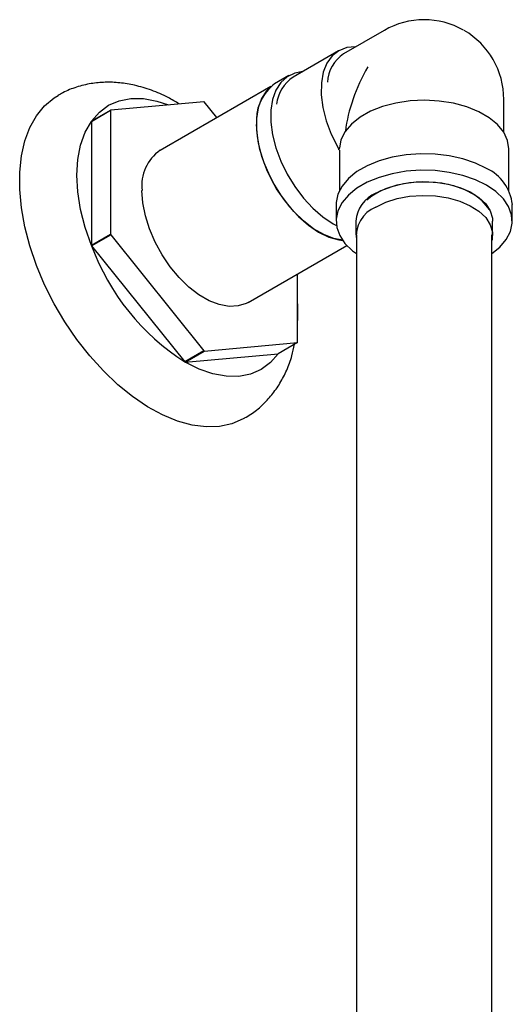
# Model space of a CAD drawing. Units: millimetres. Extents: x 3 to 4496, y 5 to 4495.
# Drawn here: x 958 to 1031, y 1041 to 1186 of the extents above; entities that cross this region are included whole.
import ezdxf

# ---------------------------------------------------------------- set-up
doc = ezdxf.new("R2010")
doc.units = ezdxf.units.MM

msp = doc.modelspace()

# ---------------------------------------------------------------- linework, layer by layer
at = {"color": 7, "linetype": 'Continuous', "lineweight": 25}
for p, q in [((1012.19, 1184.78), (1006.18, 1181.31)), ((1005.45, 1181.76), (998.74, 1177.88)), ((998.13, 1178.11), (996.01, 1176.88)), ((995.47, 1176.51), (979.14, 1167.08)), ((985.59, 1174.25), (971.84, 1173.02)), ((987.5, 1171.91), (985.63, 1174.23)), ((1029.82, 1169.72), (1029.82, 1174.6)), ((968.99, 1171.36), (971.82, 1172.99)), ((971.84, 1173.02), (969.01, 1171.39)), ((971.82, 1172.99), (971.82, 1154.66)), ((968.99, 1171.36), (968.99, 1153.03)), ((1005.33, 1167.55), (1005.5, 1167.16)), ((1005.5, 1167.16), (1005.57, 1167.41)), ((1005.57, 1167.1), (1005.57, 1161.15)), ((1030.57, 1161.15), (1030.57, 1167.26)), ((1005.07, 1159.09), (1005.07, 1156.64)), ((1031.07, 1156.64), (1031.07, 1159.09)), ((1007.97, 1156.64), (1007.97, 1154.6)), ((1028.17, 1154.6), (1028.17, 1156.64)), ((971.82, 1154.66), (968.99, 1153.03)), ((969.01, 1152.98), (971.84, 1154.61)), ((971.84, 1154.61), (985.59, 1137.51)), ((1008.07, 1154.6), (1008.07, 911.17)), ((1028.07, 911.17), (1028.07, 1154.6)), ((969.01, 1152.98), (982.76, 1135.88)), ((992.09, 1144.65), (1006.65, 1153.06)), ((999.4, 1138.74), (999.4, 1148.88)), ((985.59, 1137.51), (982.76, 1135.88)), ((982.8, 1135.85), (985.63, 1137.48)), ((985.63, 1137.48), (999.38, 1138.71)), ((999.38, 1138.71), (996.55, 1137.08)), ((982.8, 1135.85), (996.55, 1137.08))]:
    msp.add_line(p, q, dxfattribs=at)
at = {"color": 7, "linetype": 'Continuous', "lineweight": 25, "flags": 128}
for points in [[(1007.96, 1182.34), (1006.67, 1182.23), (1005.5, 1181.78), (1004.51, 1181.01), (1003.73, 1179.94), (1003.19, 1178.6), (1002.91, 1177.03), (1002.89, 1175.28), (1003.13, 1173.4), (1003.63, 1171.44), (1004.37, 1169.47), (1005.33, 1167.55)], [(1000.17, 1178.71), (998.99, 1178.49), (997.87, 1177.94), (996.94, 1177.1), (996.21, 1175.97), (995.72, 1174.6), (995.47, 1173.01), (995.47, 1171.26), (995.72, 1169.39), (996.21, 1167.44), (996.94, 1165.49), (997.87, 1163.56), (998.99, 1161.73), (1000.26, 1160.04), (1001.65, 1158.53), (1003.12, 1157.25), (1004.63, 1156.23), (1005.12, 1155.97)], [(996.01, 1176.88), (995.75, 1176.72), (994.82, 1175.87), (994.09, 1174.75), (993.6, 1173.37), (993.35, 1171.79), (993.35, 1170.04), (993.6, 1168.16), (994.09, 1166.22), (994.82, 1164.26), (995.75, 1162.34), (996.87, 1160.51), (998.14, 1158.81), (999.53, 1157.31), (1001, 1156.03), (1002.51, 1155.01), (1004.02, 1154.28), (1005.5, 1153.86), (1006.05, 1153.78)], [(991.59, 1127.56), (991.39, 1127.45), (989.71, 1126.74), (987.87, 1126.35), (985.91, 1126.29), (983.84, 1126.55), (981.69, 1127.14), (979.5, 1128.04), (977.28, 1129.25), (975.07, 1130.75), (972.89, 1132.51), (970.78, 1134.53), (968.76, 1136.76), (966.86, 1139.18), (965.1, 1141.76), (963.51, 1144.46), (962.1, 1147.26), (960.9, 1150.11), (959.92, 1152.98), (959.18, 1155.82), (958.67, 1158.61), (958.42, 1161.3), (958.42, 1163.87), (958.67, 1166.27), (959.18, 1168.48), (959.92, 1170.46), (960.9, 1172.19), (962.1, 1173.66), (963.51, 1174.83), (964.07, 1175.18)], [(969.01, 1171.39), (970.17, 1172.71), (971.54, 1173.73), (973.1, 1174.4), (974.83, 1174.74), (976.69, 1174.72), (978.66, 1174.36), (980.38, 1173.79)], [(1030.57, 1167.26), (1030.57, 1167.31), (1030.37, 1168.55), (1029.8, 1169.75), (1028.88, 1170.88), (1027.64, 1171.9), (1026.11, 1172.78), (1024.34, 1173.5), (1022.39, 1174.03), (1020.3, 1174.36), (1018.15, 1174.47), (1016, 1174.37), (1013.91, 1174.06), (1011.94, 1173.55), (1010.16, 1172.84), (1008.61, 1171.97), (1007.34, 1170.96), (1006.4, 1169.84), (1005.8, 1168.65), (1005.57, 1167.41)], [(968.99, 1153.03), (968.08, 1155.71), (967.41, 1158.36), (967.01, 1160.95), (966.87, 1163.42), (967.01, 1165.73), (967.41, 1167.85), (968.08, 1169.74), (968.99, 1171.36)], [(1006.01, 1153.83), (1004.76, 1154.08), (1003.27, 1154.65), (1001.76, 1155.52), (1000.26, 1156.67), (998.83, 1158.06), (997.5, 1159.66), (996.31, 1161.42), (995.29, 1163.3), (994.46, 1165.24), (993.85, 1167.19), (993.48, 1169.1), (993.35, 1170.91)], [(1027.26, 1164.4), (1025.62, 1165.2), (1023.78, 1165.83), (1021.78, 1166.28), (1019.68, 1166.54), (1017.53, 1166.59), (1015.4, 1166.44), (1013.34, 1166.08), (1011.41, 1165.54), (1009.67, 1164.82), (1008.15, 1163.94), (1006.9, 1162.93), (1005.96, 1161.82), (1005.34, 1160.63), (1005.08, 1159.4), (1005.07, 1159.09)], [(1027.26, 1161.95), (1025.62, 1162.75), (1023.78, 1163.38), (1021.78, 1163.83), (1019.68, 1164.09), (1017.53, 1164.14), (1015.4, 1163.99), (1013.34, 1163.63), (1011.41, 1163.09), (1009.67, 1162.37), (1008.15, 1161.49), (1006.9, 1160.48), (1005.96, 1159.37), (1005.34, 1158.18), (1005.08, 1156.95), (1005.17, 1155.71), (1005.61, 1154.5), (1006.39, 1153.34), (1007.49, 1152.28), (1008.07, 1151.85)], [(1027.64, 1158.31), (1027.44, 1158.66), (1026.61, 1159.65), (1025.47, 1160.52), (1024.06, 1161.26), (1022.44, 1161.83), (1020.66, 1162.22), (1018.78, 1162.4), (1016.88, 1162.37), (1015.02, 1162.14), (1013.28, 1161.71), (1011.7, 1161.09), (1010.36, 1160.32), (1009.63, 1159.74)], [(1010.93, 1160.76), (1012.41, 1161.47), (1014.09, 1162), (1015.92, 1162.34), (1017.83, 1162.47), (1019.74, 1162.39), (1021.6, 1162.1), (1023.32, 1161.62), (1024.86, 1160.96), (1026.15, 1160.14), (1027.15, 1159.19), (1027.82, 1158.15), (1028.14, 1157.06), (1028.17, 1156.64)], [(992.09, 1144.65), (991.81, 1144.51), (990.62, 1144.12), (989.29, 1144.06), (987.86, 1144.32), (986.37, 1144.89), (984.86, 1145.77), (983.36, 1146.92), (981.93, 1148.31), (980.6, 1149.91), (979.41, 1151.67), (978.39, 1153.55), (977.56, 1155.48), (976.95, 1157.43), (976.58, 1159.34), (976.45, 1161.15)], [(1028.07, 1151.85), (1029.24, 1152.8), (1030.18, 1153.91), (1030.79, 1155.1), (1031.06, 1156.33), (1030.97, 1157.57), (1030.53, 1158.78), (1029.75, 1159.94), (1028.65, 1161), (1027.26, 1161.95)], [(1010.93, 1158.72), (1012.41, 1159.43), (1014.09, 1159.96), (1015.92, 1160.3), (1017.83, 1160.43), (1019.74, 1160.35), (1021.6, 1160.06), (1023.32, 1159.58), (1024.86, 1158.91), (1026.15, 1158.09), (1027.15, 1157.15), (1027.82, 1156.11), (1028.14, 1155.02), (1028.1, 1153.91), (1028.07, 1153.78)], [(996.55, 1137.08), (995.4, 1135.76), (994.03, 1134.75), (992.46, 1134.07), (990.74, 1133.73), (988.88, 1133.75), (986.91, 1134.11), (984.87, 1134.82), (982.8, 1135.85)]]:
    msp.add_lwpolyline(points, dxfattribs=at)
at = {"color": 7, "linetype": 'Continuous', "lineweight": 25}
for centre, radius, start, end in [((1018.07, 1174.6), 11.75, 60.3916, 119.9973), ((1018.07, 1174.6), 11.75, 0, 59.8224), ((1009.14, 1176.88), 5.33, 123.7332, 177.4737), ((999.87, 1171.57), 6.55, 129.4223, 185.8034), ((1001.87, 1173.21), 5.62, 123.8555, 172.8492), ((975.01, 1155.87), 21.21, 59.939, 60.0664), ((979.24, 1167.8), 9.06, 144.787, 145.0117), ((976.42, 1166.17), 9.06, 144.787, 145.0117), ((982.82, 1161.85), 6.4, 125.0977, 186.2145), ((1024.52, 1158.41), 6.59, 5.932, 65.3881), ((1012.95, 1156.19), 5, 113.8664, 174.8134), ((1012.77, 1154.36), 4.73, 112.8759, 187.031), ((1005.76, 1167.8), 36.39, 201.1612, 201.2501), ((1002.93, 1166.17), 36.39, 201.1612, 201.2501), ((1001.42, 1164.95), 34.54, 200.2748, 237.3143), ((996.22, 1155.87), 21.21, 239.939, 240.0664), ((991.98, 1143.94), 9.06, 324.787, 325.0117), ((993.39, 1154.23), 21.21, 239.939, 240.0664)]:
    msp.add_arc(centre, radius, start, end, dxfattribs=at)
msp.add_ellipse((1018.07, 1174.6), major_axis=(8.31, 14.39), ratio=0.577335, start_param=1.570837, end_param=2.206726, dxfattribs=at)
for points, knots in [([(981.94, 1173.93), (981.4, 1174.25), (980.07, 1175.05), (977.87, 1175.98), (975.48, 1176.7), (973.19, 1177.08), (971.04, 1177.17), (968.89, 1176.97), (966.8, 1176.45), (965.15, 1175.82), (964.31, 1175.29), (964.08, 1175.15)], [0, 0, 0, 0, 0.094848, 0.232928, 0.369809, 0.489182, 0.604751, 0.717083, 0.838025, 0.955487, 1, 1, 1, 1]), ([(999.4, 1141.75), (999.42, 1142.22), (999.46, 1143.19), (999.46, 1144.18), (999.4, 1144.71), (999.4, 1144.72)], [0, 0, 0, 0, 0.484206, 0.987068, 1, 1, 1, 1]), ([(991.57, 1127.6), (991.89, 1127.78), (992.82, 1128.29), (994.19, 1129.44), (995.63, 1130.97), (996.85, 1132.72), (997.84, 1134.66), (998.56, 1136.58), (998.84, 1137.9), (998.96, 1138.47)], [0, 0, 0, 0, 0.08155, 0.237406, 0.392729, 0.549409, 0.709219, 0.873641, 1, 1, 1, 1])]:
    msp.add_open_spline(points, degree=3, knots=knots, dxfattribs=at)

doc.saveas('drawing.dxf')
